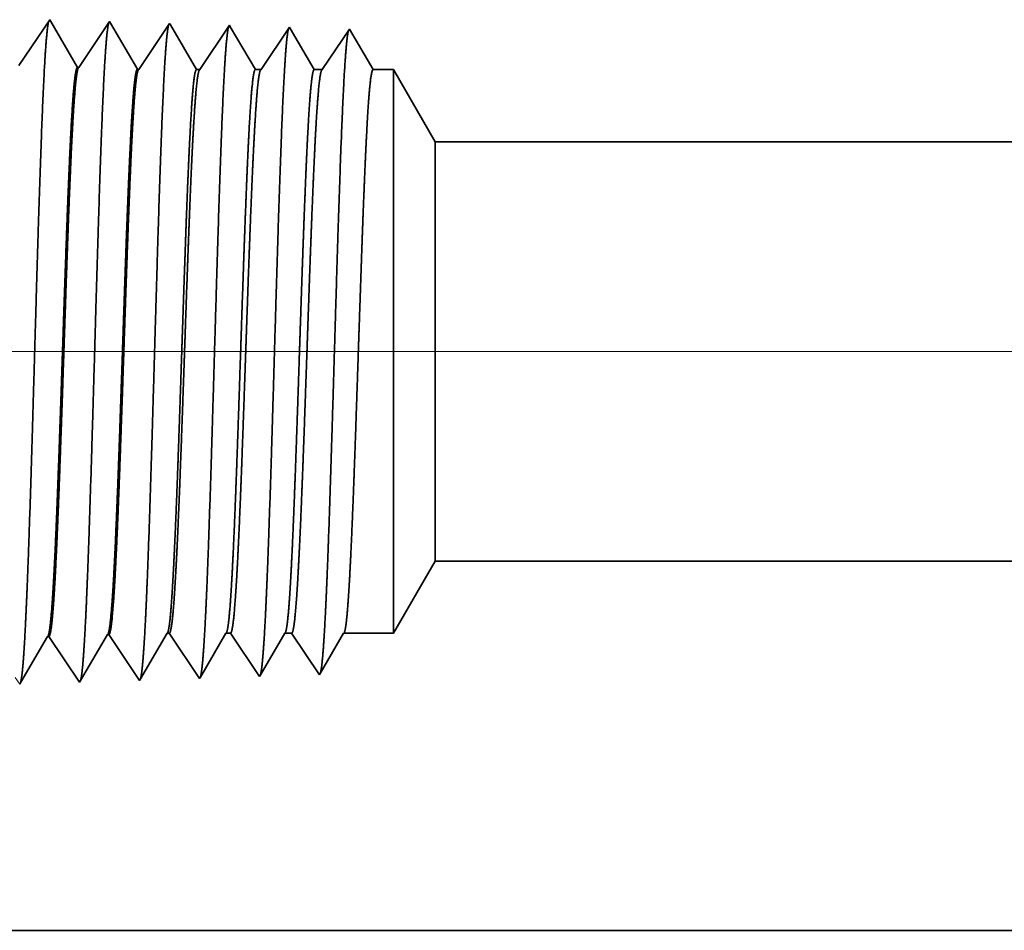
# Model space of a CAD drawing. Extents: x 0 to 10.8, y 0 to 8.2.
# Drawn here: x 1.5 to 1.7, y 1.2 to 1.5 of the extents above; entities that cross this region are included whole.
import ezdxf

# ---------------------------------------------------------------- set-up
doc = ezdxf.new("R2010")
doc.units = 0
doc.header["$MEASUREMENT"] = 0
doc.layers.get('0').update_dxf_attribs({"lineweight": 13})

# ---------------------------------------------------------------- blocks, each defined once
blk = doc.blocks.new('BLOCK19')
at = {"color": 7, "lineweight": 13, "ltscale": 0.03937}
blk.add_line((4.065861, 0.94), (-12.51232, 0.94), dxfattribs=at)
blk = doc.blocks.new('BLOCK25')
at = {"color": 7, "lineweight": 5, "ltscale": 0.002481}
blk.add_line((-9.125, 0.604065), (-9.075385, 0.69), dxfattribs=at)
at = {"color": 7, "lineweight": 5, "ltscale": 0.03937}
blk.add_line((-9.075385, 0.69), (-4.875, 0.69), dxfattribs=at)
at = {"color": 7, "lineweight": 5, "ltscale": 0.000226}
for p, q in [((-9.541944, 0.592525), (-9.537394, 0.600337)), ((-9.546494, 0.584714), (-9.541944, 0.592525)), ((-9.555593, 0.56909), (-9.551043, 0.576902)), ((-9.551043, 0.576902), (-9.546494, 0.584714)), ((-9.560143, 0.561278), (-9.555593, 0.56909)), ((-9.569243, 0.545655), (-9.564693, 0.553466)), ((-9.564693, 0.553466), (-9.560143, 0.561278))]:
    blk.add_line(p, q, dxfattribs=at)
at = {"color": 7, "lineweight": 5, "ltscale": 4.1e-05}
for p, q in [((-9.537394, 0.600337), (-9.535739, 0.600389)), ((-9.465965, 0.602569), (-9.46431, 0.602621))]:
    blk.add_line(p, q, dxfattribs=at)
at = {"color": 7, "lineweight": 5, "ltscale": 0.000235}
for p, q in [((-9.535739, 0.600389), (-9.530506, 0.592572)), ((-9.46431, 0.602621), (-9.459078, 0.594804)), ((-9.530506, 0.592572), (-9.525273, 0.584754)), ((-9.459078, 0.594804), (-9.453845, 0.586986)), ((-9.453845, 0.586986), (-9.448611, 0.579169)), ((-9.525273, 0.584754), (-9.52004, 0.576937)), ((-9.52004, 0.576937), (-9.514807, 0.569119)), ((-9.448611, 0.579169), (-9.443378, 0.571351)), ((-9.514807, 0.569119), (-9.509574, 0.561301)), ((-9.443378, 0.571351), (-9.438145, 0.563534)), ((-9.438145, 0.563534), (-9.432912, 0.555716)), ((-9.509574, 0.561301), (-9.50434, 0.553484)), ((-9.50434, 0.553484), (-9.499107, 0.545666)), ((-9.432912, 0.555716), (-9.427679, 0.547898)), ((-9.575769, 0.551252), (-9.570536, 0.543434))]:
    blk.add_line(p, q, dxfattribs=at)
at = {"color": 7, "lineweight": 5, "ltscale": 0.000227}
for p, q in [((-9.470533, 0.594727), (-9.465965, 0.602569)), ((-9.479667, 0.579043), (-9.4751, 0.586885)), ((-9.4751, 0.586885), (-9.470533, 0.594727)), ((-9.484235, 0.571201), (-9.479667, 0.579043)), ((-9.49337, 0.555517), (-9.488802, 0.563359)), ((-9.488802, 0.563359), (-9.484235, 0.571201)), ((-9.497937, 0.547675), (-9.49337, 0.555517))]:
    blk.add_line(p, q, dxfattribs=at)
at = {"color": 7, "lineweight": 5, "ltscale": 0.000225}
for p, q in [((-9.399486, 0.596303), (-9.394965, 0.604065)), ((-9.408527, 0.58078), (-9.404007, 0.588542)), ((-9.404007, 0.588542), (-9.399486, 0.596303)), ((-9.413048, 0.573018), (-9.408527, 0.58078)), ((-9.42209, 0.557495), (-9.417569, 0.565256)), ((-9.417569, 0.565256), (-9.413048, 0.573018)), ((-9.426611, 0.549733), (-9.42209, 0.557495))]:
    blk.add_line(p, q, dxfattribs=at)
at = {"color": 7, "lineweight": 5, "ltscale": 6.5e-05}
blk.add_line((-9.394965, 0.604065), (-9.392354, 0.604065), dxfattribs=at)
at = {"color": 7, "lineweight": 5, "ltscale": 0.00027}
for p, q in [((-9.392354, 0.604065), (-9.386337, 0.595076)), ((-9.386337, 0.595076), (-9.38032, 0.586087)), ((-9.38032, 0.586087), (-9.374303, 0.577098)), ((-9.374303, 0.577098), (-9.368285, 0.568109)), ((-9.368285, 0.568109), (-9.362268, 0.55912)), ((-9.362268, 0.55912), (-9.35625, 0.550131))]:
    blk.add_line(p, q, dxfattribs=at)
at = {"color": 7, "lineweight": 5, "ltscale": 0.000216}
for p, q in [((-9.329183, 0.596601), (-9.324836, 0.604065)), ((-9.337878, 0.581674), (-9.333531, 0.589137)), ((-9.333531, 0.589137), (-9.329183, 0.596601)), ((-9.342225, 0.57421), (-9.337878, 0.581674)), ((-9.35092, 0.559282), (-9.346573, 0.566746)), ((-9.346573, 0.566746), (-9.342225, 0.57421)), ((-9.355268, 0.551818), (-9.35092, 0.559282))]:
    blk.add_line(p, q, dxfattribs=at)
at = {"color": 7, "lineweight": 5, "ltscale": 0.000135}
blk.add_line((-9.324836, 0.604065), (-9.319432, 0.604065), dxfattribs=at)
at = {"color": 7, "lineweight": 5, "ltscale": 0.000259}
for p, q in [((-9.319432, 0.604065), (-9.313663, 0.595448)), ((-9.313663, 0.595448), (-9.307895, 0.586831)), ((-9.307895, 0.586831), (-9.302127, 0.578214)), ((-9.302127, 0.578214), (-9.296358, 0.569597)), ((-9.296358, 0.569597), (-9.29059, 0.56098)), ((-9.29059, 0.56098), (-9.284822, 0.552363))]:
    blk.add_line(p, q, dxfattribs=at)
at = {"color": 7, "lineweight": 5, "ltscale": 0.000207}
for p, q in [((-9.25888, 0.596902), (-9.254708, 0.604065)), ((-9.267224, 0.582577), (-9.263052, 0.589739)), ((-9.263052, 0.589739), (-9.25888, 0.596902)), ((-9.275568, 0.568251), (-9.271396, 0.575414)), ((-9.271396, 0.575414), (-9.267224, 0.582577)), ((-9.27974, 0.561088), (-9.275568, 0.568251)), ((-9.283912, 0.553925), (-9.27974, 0.561088))]:
    blk.add_line(p, q, dxfattribs=at)
at = {"color": 7, "lineweight": 5, "ltscale": 0.000205}
blk.add_line((-9.254708, 0.604065), (-9.246509, 0.604065), dxfattribs=at)
at = {"color": 7, "lineweight": 5, "ltscale": 0.000248}
for p, q in [((-9.246509, 0.604065), (-9.24099, 0.59582)), ((-9.24099, 0.59582), (-9.23547, 0.587575)), ((-9.23547, 0.587575), (-9.229951, 0.57933)), ((-9.229951, 0.57933), (-9.224432, 0.571085)), ((-9.224432, 0.571085), (-9.218913, 0.56284)), ((-9.218913, 0.56284), (-9.213393, 0.554595))]:
    blk.add_line(p, q, dxfattribs=at)
at = {"color": 7, "lineweight": 5, "ltscale": 0.000198}
for p, q in [((-9.188574, 0.597206), (-9.184579, 0.604065)), ((-9.196565, 0.583487), (-9.19257, 0.590346)), ((-9.19257, 0.590346), (-9.188574, 0.597206)), ((-9.204556, 0.569768), (-9.20056, 0.576628)), ((-9.20056, 0.576628), (-9.196565, 0.583487)), ((-9.208551, 0.562909), (-9.204556, 0.569768)), ((-9.212546, 0.556049), (-9.208551, 0.562909))]:
    blk.add_line(p, q, dxfattribs=at)
at = {"color": 7, "lineweight": 5, "ltscale": 0.001489}
blk.add_line((-9.184579, 0.604065), (-9.125, 0.604065), dxfattribs=at)
at = {"color": 7, "lineweight": 5, "ltscale": 4.9e-05}
blk.add_line((-9.35625, 0.550131), (-9.355268, 0.551818), dxfattribs=at)
at = {"color": 7, "lineweight": 5, "ltscale": 4.5e-05}
blk.add_line((-9.284822, 0.552363), (-9.283912, 0.553925), dxfattribs=at)
at = {"color": 7, "lineweight": 5, "ltscale": 4.2e-05}
blk.add_line((-9.213393, 0.554595), (-9.212546, 0.556049), dxfattribs=at)
at = {"color": 7, "lineweight": 5, "ltscale": 6.4e-05}
blk.add_line((-9.570536, 0.543434), (-9.569243, 0.545655), dxfattribs=at)
at = {"color": 7, "lineweight": 5, "ltscale": 5.8e-05}
blk.add_line((-9.499107, 0.545666), (-9.497937, 0.547675), dxfattribs=at)
at = {"color": 7, "lineweight": 5, "ltscale": 5.3e-05}
blk.add_line((-9.427679, 0.547898), (-9.426611, 0.549733), dxfattribs=at)
blk = doc.blocks.new('BLOCK26')
at = {"color": 7, "lineweight": 5, "ltscale": 0.000235}
for p, q in [((-9.540055, 1.327632), (-9.545288, 1.319815)), ((-9.534822, 1.33545), (-9.540055, 1.327632)), ((-9.463393, 1.333218), (-9.468626, 1.3254)), ((-9.391965, 1.330986), (-9.397198, 1.323168)), ((-9.545288, 1.319815), (-9.550521, 1.311997)), ((-9.47386, 1.317582), (-9.479093, 1.309765)), ((-9.468626, 1.3254), (-9.47386, 1.317582)), ((-9.402431, 1.31535), (-9.407664, 1.307533)), ((-9.397198, 1.323168), (-9.402431, 1.31535)), ((-9.555754, 1.304179), (-9.560987, 1.296362)), ((-9.550521, 1.311997), (-9.555754, 1.304179)), ((-9.479093, 1.309765), (-9.484326, 1.301947)), ((-9.407664, 1.307533), (-9.412897, 1.299715)), ((-9.560987, 1.296362), (-9.56622, 1.288544)), ((-9.489559, 1.29413), (-9.494792, 1.286312)), ((-9.484326, 1.301947), (-9.489559, 1.29413)), ((-9.41813, 1.291898), (-9.423363, 1.28408)), ((-9.412897, 1.299715), (-9.41813, 1.291898)), ((-9.56622, 1.288544), (-9.571453, 1.280727)), ((-9.494792, 1.286312), (-9.500025, 1.278495)), ((-9.423363, 1.28408), (-9.428596, 1.276263))]:
    blk.add_line(p, q, dxfattribs=at)
at = {"color": 7, "lineweight": 5, "ltscale": 6.1e-05}
blk.add_line((-9.533593, 1.33334), (-9.534822, 1.33545), dxfattribs=at)
at = {"color": 7, "lineweight": 5, "ltscale": 0.000226}
for p, q in [((-9.529034, 1.325513), (-9.533593, 1.33334)), ((-9.524475, 1.317685), (-9.529034, 1.325513)), ((-9.519916, 1.309857), (-9.524475, 1.317685)), ((-9.515357, 1.30203), (-9.519916, 1.309857)), ((-9.510798, 1.294202), (-9.515357, 1.30203)), ((-9.506238, 1.286374), (-9.510798, 1.294202)), ((-9.501679, 1.278547), (-9.506238, 1.286374))]:
    blk.add_line(p, q, dxfattribs=at)
at = {"color": 7, "lineweight": 5, "ltscale": 5.5e-05}
blk.add_line((-9.462276, 1.3313), (-9.463393, 1.333218), dxfattribs=at)
at = {"color": 7, "lineweight": 5, "ltscale": 0.000227}
for p, q in [((-9.457701, 1.323445), (-9.462276, 1.3313)), ((-9.453126, 1.31559), (-9.457701, 1.323445)), ((-9.448551, 1.307735), (-9.453126, 1.31559)), ((-9.443976, 1.29988), (-9.448551, 1.307735)), ((-9.439401, 1.292025), (-9.443976, 1.29988)), ((-9.434826, 1.284169), (-9.439401, 1.292025)), ((-9.430251, 1.276315), (-9.434826, 1.284169))]:
    blk.add_line(p, q, dxfattribs=at)
at = {"color": 7, "lineweight": 5, "ltscale": 5.1e-05}
blk.add_line((-9.390941, 1.329228), (-9.391965, 1.330986), dxfattribs=at)
at = {"color": 7, "lineweight": 5, "ltscale": 0.00022}
for p, q in [((-9.386507, 1.321614), (-9.390941, 1.329228)), ((-9.382073, 1.314001), (-9.386507, 1.321614)), ((-9.377638, 1.306388), (-9.382073, 1.314001)), ((-9.373204, 1.298775), (-9.377638, 1.306388)), ((-9.368769, 1.291161), (-9.373204, 1.298775)), ((-9.364335, 1.283548), (-9.368769, 1.291161)), ((-9.3599, 1.275935), (-9.364335, 1.283548))]:
    blk.add_line(p, q, dxfattribs=at)
at = {"color": 7, "lineweight": 5, "ltscale": 0.000265}
for p, q in [((-9.320536, 1.328753), (-9.326429, 1.31995)), ((-9.326429, 1.31995), (-9.332322, 1.311147)), ((-9.338214, 1.302344), (-9.344108, 1.293541)), ((-9.332322, 1.311147), (-9.338214, 1.302344)), ((-9.344108, 1.293541), (-9.35, 1.284738)), ((-9.35, 1.284738), (-9.355893, 1.275935))]:
    blk.add_line(p, q, dxfattribs=at)
at = {"color": 7, "lineweight": 5, "ltscale": 4.7e-05}
blk.add_line((-9.319591, 1.327131), (-9.320536, 1.328753), dxfattribs=at)
at = {"color": 7, "lineweight": 5, "ltscale": 0.000212}
for p, q in [((-9.315332, 1.319817), (-9.319591, 1.327131)), ((-9.311072, 1.312503), (-9.315332, 1.319817)), ((-9.306812, 1.30519), (-9.311072, 1.312503)), ((-9.302551, 1.297876), (-9.306812, 1.30519)), ((-9.298292, 1.290562), (-9.302551, 1.297876)), ((-9.294032, 1.283249), (-9.298292, 1.290562)), ((-9.289772, 1.275935), (-9.294032, 1.283249))]:
    blk.add_line(p, q, dxfattribs=at)
at = {"color": 7, "lineweight": 5, "ltscale": 0.000254}
for p, q in [((-9.249108, 1.326521), (-9.254751, 1.31809)), ((-9.254751, 1.31809), (-9.260395, 1.309659)), ((-9.260395, 1.309659), (-9.266039, 1.301228)), ((-9.271683, 1.292797), (-9.277327, 1.284366)), ((-9.266039, 1.301228), (-9.271683, 1.292797)), ((-9.277327, 1.284366), (-9.28297, 1.275935))]:
    blk.add_line(p, q, dxfattribs=at)
at = {"color": 7, "lineweight": 5, "ltscale": 4.4e-05}
blk.add_line((-9.24823, 1.325015), (-9.249108, 1.326521), dxfattribs=at)
at = {"color": 7, "lineweight": 5, "ltscale": 0.000203}
for p, q in [((-9.244146, 1.318003), (-9.24823, 1.325015)), ((-9.240062, 1.310992), (-9.244146, 1.318003)), ((-9.235979, 1.303981), (-9.240062, 1.310992)), ((-9.231895, 1.296969), (-9.235979, 1.303981)), ((-9.227811, 1.289958), (-9.231895, 1.296969)), ((-9.223727, 1.282946), (-9.227811, 1.289958)), ((-9.219643, 1.275935), (-9.223727, 1.282946))]:
    blk.add_line(p, q, dxfattribs=at)
at = {"color": 7, "lineweight": 5, "ltscale": 0.000242}
for p, q in [((-9.183074, 1.31623), (-9.188469, 1.308171)), ((-9.177679, 1.324289), (-9.183074, 1.31623)), ((-9.188469, 1.308171), (-9.193863, 1.300112)), ((-9.199258, 1.292053), (-9.204653, 1.283994)), ((-9.193863, 1.300112), (-9.199258, 1.292053)), ((-9.204653, 1.283994), (-9.210048, 1.275935))]:
    blk.add_line(p, q, dxfattribs=at)
at = {"color": 7, "lineweight": 5, "ltscale": 0.000233}
for p, q in [((-9.172986, 1.31623), (-9.177679, 1.324289)), ((-9.168292, 1.308171), (-9.172986, 1.31623)), ((-9.163598, 1.300112), (-9.168292, 1.308171)), ((-9.158904, 1.292053), (-9.163598, 1.300112)), ((-9.154211, 1.283994), (-9.158904, 1.292053)), ((-9.149517, 1.275935), (-9.154211, 1.283994))]:
    blk.add_line(p, q, dxfattribs=at)
at = {"color": 7, "lineweight": 5, "ltscale": 4.1e-05}
for p, q in [((-9.500025, 1.278495), (-9.501679, 1.278547)), ((-9.428596, 1.276263), (-9.430251, 1.276315))]:
    blk.add_line(p, q, dxfattribs=at)
at = {"color": 7, "lineweight": 5, "ltscale": 0.0001}
blk.add_line((-9.355893, 1.275935), (-9.3599, 1.275935), dxfattribs=at)
at = {"color": 7, "lineweight": 5, "ltscale": 0.00017}
blk.add_line((-9.28297, 1.275935), (-9.289772, 1.275935), dxfattribs=at)
at = {"color": 7, "lineweight": 5, "ltscale": 0.00024}
blk.add_line((-9.210048, 1.275935), (-9.219643, 1.275935), dxfattribs=at)
at = {"color": 7, "lineweight": 5, "ltscale": 0.000613}
blk.add_line((-9.125, 1.275935), (-9.149517, 1.275935), dxfattribs=at)
at = {"color": 7, "lineweight": 5, "ltscale": 0.002481}
blk.add_line((-9.075385, 1.19), (-9.125, 1.275935), dxfattribs=at)
at = {"color": 7, "lineweight": 5, "ltscale": 0.03937}
blk.add_line((-4.875, 1.19), (-9.075385, 1.19), dxfattribs=at)

msp = doc.modelspace()

# ---------------------------------------------------------------- linework, layer by layer
at = {"color": 7, "lineweight": 35, "ltscale": 0.000338}
for p, q in [((1.4733, 1.44481), (1.48082, 1.45604)), ((1.48796, 1.44435), (1.49548, 1.45558)), ((1.50262, 1.44389), (1.51014, 1.45513)), ((1.48063, 1.30518), (1.48815, 1.29395)), ((1.49529, 1.30564), (1.50281, 1.29441))]:
    msp.add_line(p, q, dxfattribs=at)
at = {"color": 7, "lineweight": 35, "ltscale": 1.3e-05}
for p, q in [((1.48082, 1.45604), (1.48107, 1.45561)), ((1.50952, 1.30594), (1.51006, 1.30594)), ((1.47349, 1.2935), (1.47375, 1.29395))]:
    msp.add_line(p, q, dxfattribs=at)
at = {"color": 7, "lineweight": 35, "ltscale": 0.000325}
for p, q in [((1.48107, 1.45561), (1.48762, 1.44436)), ((1.47375, 1.29395), (1.48029, 1.30517))]:
    msp.add_line(p, q, dxfattribs=at)
at = {"color": 7, "lineweight": 35, "ltscale": 1.1e-05}
for p, q in [((1.49548, 1.45558), (1.49571, 1.45519)), ((1.50281, 1.29441), (1.50303, 1.29479))]:
    msp.add_line(p, q, dxfattribs=at)
at = {"color": 7, "lineweight": 35, "ltscale": 0.000326}
for p, q in [((1.49571, 1.45519), (1.50228, 1.4439)), ((1.51754, 1.44383), (1.52479, 1.45467)), ((1.48839, 1.29437), (1.49495, 1.30563))]:
    msp.add_line(p, q, dxfattribs=at)
at = {"color": 7, "lineweight": 35, "ltscale": 1e-05}
for p, q in [((1.51014, 1.45513), (1.51035, 1.45477)), ((1.52479, 1.45467), (1.52499, 1.45433)), ((1.51747, 1.29487), (1.51767, 1.29522))]:
    msp.add_line(p, q, dxfattribs=at)
at = {"color": 7, "lineweight": 35, "ltscale": 0.000316}
msp.add_line((1.51035, 1.45477), (1.51672, 1.44383), dxfattribs=at)
at = {"color": 7, "lineweight": 35, "ltscale": 0.000304}
msp.add_line((1.52499, 1.45433), (1.53111, 1.44383), dxfattribs=at)
at = {"color": 7, "lineweight": 35, "ltscale": 0.000312}
msp.add_line((1.53251, 1.44383), (1.53945, 1.45421), dxfattribs=at)
at = {"color": 7, "lineweight": 35, "ltscale": 9e-06}
for p, q in [((1.53945, 1.45421), (1.53963, 1.4539)), ((1.53212, 1.29533), (1.53231, 1.29565)), ((1.54678, 1.29579), (1.54696, 1.29608))]:
    msp.add_line(p, q, dxfattribs=at)
at = {"color": 7, "lineweight": 35, "ltscale": 0.000291}
msp.add_line((1.53963, 1.4539), (1.5455, 1.44383), dxfattribs=at)
at = {"color": 7, "lineweight": 35, "ltscale": 0.000299}
msp.add_line((1.54747, 1.44383), (1.55411, 1.45375), dxfattribs=at)
at = {"color": 7, "lineweight": 35, "ltscale": 0.000287}
msp.add_line((1.55411, 1.45375), (1.55989, 1.44383), dxfattribs=at)
msp.add_line((1.55411, 1.45375), (1.55989, 1.44383), dxfattribs=at)
at = {"color": 7, "lineweight": 35, "ltscale": 8e-06}
for p, q in [((1.48796, 1.44435), (1.48762, 1.44436)), ((1.50262, 1.44389), (1.50228, 1.4439)), ((1.48063, 1.30518), (1.48029, 1.30517)), ((1.49529, 1.30564), (1.49495, 1.30563))]:
    msp.add_line(p, q, dxfattribs=at)
at = {"color": 7, "lineweight": 35, "ltscale": 2.1e-05}
msp.add_line((1.51672, 1.44383), (1.51754, 1.44383), dxfattribs=at)
at = {"color": 7, "lineweight": 35, "ltscale": 3.5e-05}
msp.add_line((1.53111, 1.44383), (1.53251, 1.44383), dxfattribs=at)
at = {"color": 7, "lineweight": 35, "ltscale": 4.9e-05}
msp.add_line((1.5455, 1.44383), (1.54747, 1.44383), dxfattribs=at)
at = {"color": 7, "lineweight": 35, "ltscale": 0.000126}
msp.add_line((1.55989, 1.44383), (1.56492, 1.44383), dxfattribs=at)
at = {"color": 7, "lineweight": 35, "ltscale": 0.000897}
msp.add_line((1.56492, 1.40794), (1.56492, 1.44383), dxfattribs=at)
at = {"color": 7, "lineweight": 35, "ltscale": 0.000509}
for p, q in [((1.57511, 1.42619), (1.56492, 1.44383)), ((1.57511, 1.32358), (1.56492, 1.30594))]:
    msp.add_line(p, q, dxfattribs=at)
at = {"color": 7, "lineweight": 35, "ltscale": 0.000668}
msp.add_line((1.57511, 1.39948), (1.57511, 1.42619), dxfattribs=at)
at = {"color": 7, "lineweight": 35, "ltscale": 0.03937}
for p, q in [((1.57511, 1.42619), (2.43715, 1.42619)), ((1.57511, 1.32358), (2.43715, 1.32358)), ((1.38535, 1.23327), (2.43715, 1.23327))]:
    msp.add_line(p, q, dxfattribs=at)
at = {"color": 7, "lineweight": 35, "ltscale": 0.00255}
msp.add_line((1.56492, 1.30594), (1.56492, 1.40794), dxfattribs=at)
at = {"color": 7, "lineweight": 35, "ltscale": 0.001898}
msp.add_line((1.57511, 1.32358), (1.57511, 1.39948), dxfattribs=at)
at = {"color": 7, "lineweight": 35, "ltscale": 0.000323}
msp.add_line((1.50303, 1.29479), (1.50952, 1.30594), dxfattribs=at)
at = {"color": 7, "lineweight": 35, "ltscale": 0.000333}
msp.add_line((1.51006, 1.30594), (1.51747, 1.29487), dxfattribs=at)
at = {"color": 7, "lineweight": 35, "ltscale": 0.00031}
msp.add_line((1.51767, 1.29522), (1.52391, 1.30594), dxfattribs=at)
at = {"color": 7, "lineweight": 35, "ltscale": 2.8e-05}
msp.add_line((1.52391, 1.30594), (1.52502, 1.30594), dxfattribs=at)
at = {"color": 7, "lineweight": 35, "ltscale": 0.000319}
msp.add_line((1.52502, 1.30594), (1.53212, 1.29533), dxfattribs=at)
at = {"color": 7, "lineweight": 35, "ltscale": 0.000298}
msp.add_line((1.53231, 1.29565), (1.53831, 1.30594), dxfattribs=at)
at = {"color": 7, "lineweight": 35, "ltscale": 4.2e-05}
msp.add_line((1.53831, 1.30594), (1.53999, 1.30594), dxfattribs=at)
at = {"color": 7, "lineweight": 35, "ltscale": 0.000305}
msp.add_line((1.53999, 1.30594), (1.54678, 1.29579), dxfattribs=at)
at = {"color": 7, "lineweight": 35, "ltscale": 0.000285}
msp.add_line((1.54696, 1.29608), (1.5527, 1.30594), dxfattribs=at)
at = {"color": 7, "lineweight": 35, "ltscale": 0.000306}
msp.add_line((1.5527, 1.30594), (1.56492, 1.30594), dxfattribs=at)
at = {"color": 7, "lineweight": 35, "ltscale": 1.2e-05}
msp.add_line((1.48815, 1.29395), (1.48839, 1.29437), dxfattribs=at)
at = {"color": 7, "lineweight": 35, "ltscale": 0.03937}
for points in [[(1.48796, 1.44435, 0.251102), (1.48784, 1.44426)], [(1.50262, 1.4439, 0.251099), (1.5025, 1.44381)], [(1.51754, 1.44383, 0.242339), (1.51742, 1.44373)], [(1.5325, 1.44383, 0.242337), (1.53238, 1.44373)], [(1.54747, 1.44383, 0.242335), (1.54735, 1.44373)], [(1.48029, 1.30517, 0.242786), (1.48042, 1.30529)], [(1.49495, 1.30563, 0.242825), (1.49508, 1.30575)], [(1.50952, 1.30594, 0.251278), (1.50965, 1.30605)], [(1.52391, 1.30594, 0.251273), (1.52404, 1.30605)], [(1.53831, 1.30594, 0.251222), (1.53843, 1.30605)], [(1.5527, 1.30594, 0.251224), (1.55283, 1.30605)]]:
    msp.add_lwpolyline(points, format="xyb", dxfattribs=at)
for points, knots in [([(1.47465, 1.30349), (1.47505, 1.3102), (1.47542, 1.31899), (1.47577, 1.3287), (1.47654, 1.35306), (1.47727, 1.37908), (1.47769, 1.39387), (1.47836, 1.41648), (1.47911, 1.43585), (1.47938, 1.44202), (1.47979, 1.44925), (1.48023, 1.45366), (1.48035, 1.45464), (1.48048, 1.45533), (1.48061, 1.45573)], [0, 0, 0, 0, 0, 0, 9.060409, 9.060409, 9.060409, 21.729047, 21.729047, 21.729047, 28.349405, 28.349405, 28.349405, 30.927465, 30.927465, 30.927465, 30.927465, 30.927465, 30.927465]), ([(1.48931, 1.30389), (1.48972, 1.31059), (1.49008, 1.31936), (1.49043, 1.32907), (1.49121, 1.35334), (1.49194, 1.37924), (1.49235, 1.39394), (1.49302, 1.41641), (1.49377, 1.43564), (1.49405, 1.44177), (1.49445, 1.44891), (1.49489, 1.45324), (1.49502, 1.4542), (1.49514, 1.45488), (1.49527, 1.45527)], [0, 0, 0, 0, 0, 0, 9.039356, 9.039356, 9.039356, 21.632378, 21.632378, 21.632378, 28.213527, 28.213527, 28.213527, 30.741949, 30.741949, 30.741949, 30.741949, 30.741949, 30.741949]), ([(1.50397, 1.3043), (1.50438, 1.31098), (1.50475, 1.31974), (1.50509, 1.32943), (1.50587, 1.35361), (1.5066, 1.3794), (1.50702, 1.39401), (1.50768, 1.41635), (1.50844, 1.43544), (1.50872, 1.44152), (1.50912, 1.44856), (1.50956, 1.45283), (1.50968, 1.45376), (1.5098, 1.45442), (1.50993, 1.45481)], [0, 0, 0, 0, 0, 0, 9.018272, 9.018272, 9.018272, 21.535645, 21.535645, 21.535645, 28.077548, 28.077548, 28.077548, 30.556436, 30.556436, 30.556436, 30.556436, 30.556436, 30.556436]), ([(1.51863, 1.3047), (1.51904, 1.31137), (1.51941, 1.32012), (1.51975, 1.32979), (1.52053, 1.35388), (1.52126, 1.37957), (1.52168, 1.39408), (1.52235, 1.41628), (1.52311, 1.43523), (1.52338, 1.44127), (1.52378, 1.44822), (1.52422, 1.45241), (1.52434, 1.45332), (1.52446, 1.45397), (1.52458, 1.45435)], [0, 0, 0, 0, 0, 0, 8.997177, 8.997177, 8.997177, 21.438856, 21.438856, 21.438856, 27.941467, 27.941467, 27.941467, 30.370938, 30.370938, 30.370938, 30.370938, 30.370938, 30.370938]), ([(1.53329, 1.3051), (1.5337, 1.31175), (1.53407, 1.3205), (1.53442, 1.33016), (1.5352, 1.35416), (1.53593, 1.37973), (1.53635, 1.39415), (1.53701, 1.41622), (1.53777, 1.43503), (1.53805, 1.44101), (1.53845, 1.44787), (1.53888, 1.452), (1.539, 1.45288), (1.53912, 1.45352), (1.53924, 1.45389)], [0, 0, 0, 0, 0, 0, 8.975995, 8.975995, 8.975995, 21.341931, 21.341931, 21.341931, 27.805228, 27.805228, 27.805228, 30.185404, 30.185404, 30.185404, 30.185404, 30.185404, 30.185404]), ([(1.54795, 1.3055), (1.54836, 1.31214), (1.54873, 1.32088), (1.54908, 1.33052), (1.54986, 1.35443), (1.55059, 1.37989), (1.55101, 1.39422), (1.55168, 1.41615), (1.55244, 1.43482), (1.55271, 1.44076), (1.55311, 1.44753), (1.55355, 1.45158), (1.55366, 1.45244), (1.55378, 1.45306), (1.5539, 1.45343)], [0, 0, 0, 0, 0, 0, 8.954775, 8.954775, 8.954775, 21.244877, 21.244877, 21.244877, 27.668817, 27.668817, 27.668817, 29.999837, 29.999837, 29.999837, 29.999837, 29.999837, 29.999837]), ([(1.48762, 1.44436), (1.4874, 1.44437), (1.48719, 1.44364), (1.48698, 1.44217), (1.48659, 1.43828), (1.48622, 1.43254), (1.48606, 1.42973), (1.4857, 1.42266), (1.48535, 1.41429), (1.48516, 1.40953), (1.48485, 1.40119), (1.48456, 1.39267), (1.48445, 1.38972), (1.48421, 1.38248), (1.48396, 1.37515), (1.48384, 1.37152), (1.4836, 1.36419), (1.48335, 1.35698), (1.48324, 1.35391), (1.48289, 1.34406), (1.48252, 1.33453), (1.48228, 1.32864), (1.48197, 1.32207), (1.48165, 1.31674), (1.48159, 1.31569), (1.48152, 1.31469), (1.48146, 1.31374)], [0, 0, 0, 0, 0, 0, 6.145474, 6.145474, 6.145474, 11.164825, 11.164825, 11.164825, 16.981221, 16.981221, 16.981221, 21.193934, 21.193934, 21.193934, 25.312493, 25.312493, 25.312493, 29.545689, 29.545689, 29.545689, 37.004429, 37.004429, 37.004429, 38.98056, 38.98056, 38.98056, 38.98056, 38.98056, 38.98056]), ([(1.48784, 1.44427), (1.48763, 1.44395), (1.48742, 1.44292), (1.48721, 1.44119), (1.48683, 1.43687), (1.48646, 1.4308), (1.4863, 1.42778), (1.48593, 1.42009), (1.48557, 1.41116), (1.48537, 1.40602), (1.48506, 1.39752), (1.48476, 1.38883), (1.48465, 1.38537), (1.48441, 1.37833), (1.48417, 1.37126), (1.48405, 1.3677), (1.48382, 1.36073), (1.48358, 1.35391), (1.48345, 1.35028), (1.48307, 1.33969), (1.48266, 1.32956), (1.48237, 1.32319), (1.48209, 1.31793), (1.4818, 1.31376)], [0, 0, 0, 0, 0, 0, 6.031631, 6.031631, 6.031631, 11.090407, 11.090407, 11.090407, 17.237192, 17.237192, 17.237192, 21.219068, 21.219068, 21.219068, 25.255016, 25.255016, 25.255016, 29.186331, 29.186331, 29.186331, 37.892074, 37.892074, 37.892074, 37.892074, 37.892074, 37.892074]), ([(1.50228, 1.44391), (1.50206, 1.44391), (1.50185, 1.44318), (1.50163, 1.44171), (1.50125, 1.43782), (1.50088, 1.43208), (1.50072, 1.42927), (1.50036, 1.42219), (1.5, 1.41381), (1.49981, 1.40905), (1.4995, 1.40072), (1.4992, 1.39222), (1.4991, 1.38929), (1.49886, 1.38209), (1.49861, 1.37481), (1.49849, 1.3712), (1.49824, 1.36393), (1.498, 1.35679), (1.49789, 1.3537), (1.49754, 1.34395), (1.49717, 1.33451), (1.49693, 1.32869), (1.49662, 1.32224), (1.49631, 1.31703), (1.49624, 1.31601), (1.49618, 1.31505), (1.49612, 1.31414)], [0, 0, 0, 0, 0, 0, 6.14788, 6.14788, 6.14788, 11.16931, 11.16931, 11.16931, 17.000588, 17.000588, 17.000588, 21.196544, 21.196544, 21.196544, 25.299202, 25.299202, 25.299202, 29.502387, 29.502387, 29.502387, 36.919111, 36.919111, 36.919111, 38.825605, 38.825605, 38.825605, 38.825605, 38.825605, 38.825605]), ([(1.5025, 1.44381), (1.50229, 1.44349), (1.50207, 1.44246), (1.50186, 1.44072), (1.50148, 1.43641), (1.50112, 1.43034), (1.50095, 1.42732), (1.50058, 1.41961), (1.50022, 1.41066), (1.50002, 1.40552), (1.49971, 1.39705), (1.49941, 1.3884), (1.49929, 1.38485), (1.49905, 1.37788), (1.49882, 1.37087), (1.4987, 1.36734), (1.49846, 1.36045), (1.49823, 1.3537), (1.4981, 1.35002), (1.49772, 1.3396), (1.49731, 1.32966), (1.49702, 1.32342), (1.49674, 1.31826), (1.49646, 1.31416)], [0, 0, 0, 0, 0, 0, 6.034194, 6.034194, 6.034194, 11.093072, 11.093072, 11.093072, 17.263117, 17.263117, 17.263117, 21.20044, 21.20044, 21.20044, 25.219768, 25.219768, 25.219768, 29.110103, 29.110103, 29.110103, 37.693154, 37.693154, 37.693154, 37.693154, 37.693154, 37.693154]), ([(1.51672, 1.44383), (1.51646, 1.44383), (1.51621, 1.44276), (1.51596, 1.44063), (1.51545, 1.43444), (1.51497, 1.4252), (1.51473, 1.41983), (1.51449, 1.41404), (1.51426, 1.40794)], [0, 0, 0, 0, 0, 0, 6.976433, 6.976433, 6.976433, 14.364326, 14.364326, 14.364326, 14.364326, 14.364326, 14.364326]), ([(1.51742, 1.44374), (1.51722, 1.44344), (1.51702, 1.44256), (1.51683, 1.44109), (1.51632, 1.43587), (1.51584, 1.42762), (1.51555, 1.42155), (1.51526, 1.41495), (1.51499, 1.40794)], [0, 0, 0, 0, 0, 0, 5.184925, 5.184925, 5.184925, 13.652091, 13.652091, 13.652091, 13.652091, 13.652091, 13.652091]), ([(1.53111, 1.44383), (1.53085, 1.44383), (1.5306, 1.44276), (1.53035, 1.44063), (1.52984, 1.43444), (1.52936, 1.4252), (1.52912, 1.41983), (1.52889, 1.41404), (1.52866, 1.40794)], [0, 0, 0, 0, 0, 0, 6.954122, 6.954122, 6.954122, 14.32246, 14.32246, 14.32246, 14.32246, 14.32246, 14.32246]), ([(1.53238, 1.44374), (1.53218, 1.44344), (1.53199, 1.44256), (1.53179, 1.44109), (1.53129, 1.43587), (1.53081, 1.42762), (1.53051, 1.42154), (1.53023, 1.41495), (1.52995, 1.40794)], [0, 0, 0, 0, 0, 0, 5.168295, 5.168295, 5.168295, 13.612633, 13.612633, 13.612633, 13.612633, 13.612633, 13.612633]), ([(1.5455, 1.44383), (1.54525, 1.44383), (1.54499, 1.44276), (1.54474, 1.44063), (1.54424, 1.43443), (1.54376, 1.4252), (1.54351, 1.41983), (1.54328, 1.41404), (1.54305, 1.40794)], [0, 0, 0, 0, 0, 0, 6.931892, 6.931892, 6.931892, 14.280726, 14.280726, 14.280726, 14.280726, 14.280726, 14.280726]), ([(1.54735, 1.44374), (1.54715, 1.44344), (1.54695, 1.44256), (1.54676, 1.44109), (1.54625, 1.43587), (1.54577, 1.42762), (1.54548, 1.42154), (1.5452, 1.41494), (1.54492, 1.40794)], [0, 0, 0, 0, 0, 0, 5.151729, 5.151729, 5.151729, 13.573384, 13.573384, 13.573384, 13.573384, 13.573384, 13.573384]), ([(1.55989, 1.44383), (1.55964, 1.44383), (1.55939, 1.44276), (1.55913, 1.44063), (1.55863, 1.43443), (1.55815, 1.42519), (1.55791, 1.41982), (1.55767, 1.41403), (1.55744, 1.40794)], [0, 0, 0, 0, 0, 0, 6.909735, 6.909735, 6.909735, 14.239177, 14.239177, 14.239177, 14.239177, 14.239177, 14.239177]), ([(1.51426, 1.40794), (1.51412, 1.40412), (1.51398, 1.40018), (1.51383, 1.39603), (1.51363, 1.39005), (1.51342, 1.38393), (1.51335, 1.38183), (1.51324, 1.37863), (1.51314, 1.3754), (1.5131, 1.37431), (1.51274, 1.3636), (1.51239, 1.35294), (1.51206, 1.34376), (1.5116, 1.33163), (1.5111, 1.32161), (1.51096, 1.31893), (1.51081, 1.31651), (1.51066, 1.31437)], [0, 0, 0, 0, 0, 0, 4.62126, 4.62126, 4.62126, 6.991781, 6.991781, 6.991781, 8.195329, 8.195329, 8.195329, 18.814618, 18.814618, 18.814618, 23.094616, 23.094616, 23.094616, 23.094616, 23.094616, 23.094616]), ([(1.51499, 1.40794), (1.51484, 1.40412), (1.51469, 1.40019), (1.51454, 1.39603), (1.51432, 1.39006), (1.51411, 1.38394), (1.51404, 1.38184), (1.51393, 1.37865), (1.51382, 1.37542), (1.51378, 1.37433), (1.51341, 1.36362), (1.51304, 1.35297), (1.5127, 1.34378), (1.51222, 1.33165), (1.5117, 1.32163), (1.51155, 1.31895), (1.5114, 1.31652), (1.51125, 1.31439)], [0, 0, 0, 0, 0, 0, 4.60519, 4.60519, 4.60519, 6.969421, 6.969421, 6.969421, 8.17005, 8.17005, 8.17005, 18.763645, 18.763645, 18.763645, 23.031429, 23.031429, 23.031429, 23.031429, 23.031429, 23.031429]), ([(1.52866, 1.40794), (1.52851, 1.40412), (1.52837, 1.40018), (1.52822, 1.39604), (1.52802, 1.39006), (1.52781, 1.38392), (1.52774, 1.38183), (1.52764, 1.37863), (1.52753, 1.3754), (1.52749, 1.37431), (1.52714, 1.36359), (1.52678, 1.35295), (1.52646, 1.34376), (1.52599, 1.33163), (1.5255, 1.32161), (1.52535, 1.31893), (1.52521, 1.31651), (1.52506, 1.31437)], [0, 0, 0, 0, 0, 0, 4.612367, 4.612367, 4.612367, 6.977324, 6.977324, 6.977324, 8.178016, 8.178016, 8.178016, 18.771213, 18.771213, 18.771213, 23.038358, 23.038358, 23.038358, 23.038358, 23.038358, 23.038358]), ([(1.52995, 1.40794), (1.5298, 1.40412), (1.52966, 1.40019), (1.5295, 1.39603), (1.52929, 1.39006), (1.52908, 1.38394), (1.529, 1.38184), (1.52889, 1.37864), (1.52878, 1.37542), (1.52874, 1.37433), (1.52837, 1.36361), (1.528, 1.35297), (1.52767, 1.34378), (1.52718, 1.33166), (1.52667, 1.32163), (1.52652, 1.31895), (1.52637, 1.31652), (1.52621, 1.31439)], [0, 0, 0, 0, 0, 0, 4.596742, 4.596742, 4.596742, 6.955538, 6.955538, 6.955538, 8.153383, 8.153383, 8.153383, 18.72129, 18.72129, 18.72129, 22.9765, 22.9765, 22.9765, 22.9765, 22.9765, 22.9765]), ([(1.54305, 1.40794), (1.5429, 1.40412), (1.54276, 1.40017), (1.54262, 1.39604), (1.54241, 1.39005), (1.5422, 1.38392), (1.54213, 1.38182), (1.54203, 1.37862), (1.54192, 1.37539), (1.54188, 1.3743), (1.54153, 1.36359), (1.54117, 1.35294), (1.54085, 1.34376), (1.54038, 1.33163), (1.53989, 1.32161), (1.53974, 1.31893), (1.5396, 1.31651), (1.53945, 1.31437)], [0, 0, 0, 0, 0, 0, 4.603739, 4.603739, 4.603739, 6.963297, 6.963297, 6.963297, 8.161209, 8.161209, 8.161209, 18.728714, 18.728714, 18.728714, 22.983266, 22.983266, 22.983266, 22.983266, 22.983266, 22.983266]), ([(1.54492, 1.40794), (1.54477, 1.40412), (1.54462, 1.40019), (1.54447, 1.39603), (1.54426, 1.39006), (1.54404, 1.38394), (1.54397, 1.38184), (1.54386, 1.37865), (1.54375, 1.37542), (1.54371, 1.37433), (1.54334, 1.36362), (1.54297, 1.35297), (1.54263, 1.34379), (1.54215, 1.33166), (1.54163, 1.32163), (1.54148, 1.31895), (1.54133, 1.31652), (1.54118, 1.31439)], [0, 0, 0, 0, 0, 0, 4.585468, 4.585468, 4.585468, 6.938712, 6.938712, 6.938712, 8.13384, 8.13384, 8.13384, 18.677073, 18.677073, 18.677073, 22.920114, 22.920114, 22.920114, 22.920114, 22.920114, 22.920114]), ([(1.55744, 1.40794), (1.5573, 1.40412), (1.55715, 1.40017), (1.55701, 1.39604), (1.5568, 1.39006), (1.5566, 1.38392), (1.55653, 1.38182), (1.55642, 1.37862), (1.55631, 1.37539), (1.55628, 1.3743), (1.55592, 1.36359), (1.55556, 1.35295), (1.55524, 1.34376), (1.55477, 1.33163), (1.55428, 1.32161), (1.55414, 1.31893), (1.55399, 1.31651), (1.55384, 1.31437)], [0, 0, 0, 0, 0, 0, 4.592673, 4.592673, 4.592673, 6.946705, 6.946705, 6.946705, 8.141905, 8.141905, 8.141905, 18.684743, 18.684743, 18.684743, 22.927112, 22.927112, 22.927112, 22.927112, 22.927112, 22.927112]), ([(1.53236, 1.29574), (1.53253, 1.29634), (1.5327, 1.29748), (1.53287, 1.29913), (1.53306, 1.30144), (1.53323, 1.30417), (1.53325, 1.30447), (1.53327, 1.30478), (1.53329, 1.3051)], [0, 0, 0, 0, 0, 0, 3.433434, 3.433434, 3.433434, 3.859128, 3.859128, 3.859128, 3.859128, 3.859128, 3.859128]), ([(1.54702, 1.29619), (1.54719, 1.29678), (1.54736, 1.29791), (1.54753, 1.29956), (1.54772, 1.30185), (1.54789, 1.30457), (1.54791, 1.30488), (1.54793, 1.30519), (1.54795, 1.3055)], [0, 0, 0, 0, 0, 0, 3.418739, 3.418739, 3.418739, 3.842682, 3.842682, 3.842682, 3.842682, 3.842682, 3.842682]), ([(1.47371, 1.29389), (1.47389, 1.29448), (1.47406, 1.29565), (1.47423, 1.29734), (1.47442, 1.29972), (1.4746, 1.30253), (1.47462, 1.30285), (1.47463, 1.30317), (1.47465, 1.30349)], [0, 0, 0, 0, 0, 0, 3.545268, 3.545268, 3.545268, 3.984849, 3.984849, 3.984849, 3.984849, 3.984849, 3.984849]), ([(1.48837, 1.29435), (1.48855, 1.29494), (1.48872, 1.2961), (1.48889, 1.29778), (1.48908, 1.30014), (1.48925, 1.30294), (1.48927, 1.30325), (1.48929, 1.30357), (1.48931, 1.30389)], [0, 0, 0, 0, 0, 0, 3.51961, 3.51961, 3.51961, 3.956019, 3.956019, 3.956019, 3.956019, 3.956019, 3.956019]), ([(1.50303, 1.29478), (1.5032, 1.29535), (1.50338, 1.2965), (1.50355, 1.29818), (1.50373, 1.30054), (1.50391, 1.30334), (1.50393, 1.30365), (1.50395, 1.30397), (1.50397, 1.3043)], [0, 0, 0, 0, 0, 0, 3.526916, 3.526916, 3.526916, 3.964425, 3.964425, 3.964425, 3.964425, 3.964425, 3.964425]), ([(1.51762, 1.29506), (1.51779, 1.29545), (1.51796, 1.29635), (1.51812, 1.29772), (1.51832, 1.29998), (1.51851, 1.30277), (1.51855, 1.30339), (1.51859, 1.30403), (1.51863, 1.3047)], [0, 0, 0, 0, 0, 0, 3.285313, 3.285313, 3.285313, 4.180985, 4.180985, 4.180985, 4.180985, 4.180985, 4.180985])]:
    msp.add_open_spline(points, degree=5, knots=knots, dxfattribs=at)
for points in [[(1.48146, 1.31373), (1.48125, 1.31085), (1.48105, 1.30848), (1.48084, 1.30672), (1.48063, 1.30565), (1.48042, 1.30529)], [(1.4818, 1.31375), (1.48157, 1.3105), (1.48134, 1.30791), (1.4811, 1.3061), (1.48087, 1.30519), (1.48063, 1.30518)], [(1.49611, 1.31414), (1.49591, 1.31127), (1.49571, 1.30892), (1.4955, 1.30717), (1.49529, 1.30611), (1.49508, 1.30575)], [(1.49645, 1.31415), (1.49623, 1.31092), (1.496, 1.30835), (1.49576, 1.30656), (1.49553, 1.30565), (1.49529, 1.30564)], [(1.51066, 1.31437), (1.51047, 1.31153), (1.51027, 1.3092), (1.51006, 1.30746), (1.50986, 1.30641), (1.50965, 1.30605)], [(1.51125, 1.31439), (1.51102, 1.31118), (1.51078, 1.30862), (1.51054, 1.30684), (1.5103, 1.30594), (1.51006, 1.30594)], [(1.52506, 1.31437), (1.52486, 1.31153), (1.52466, 1.3092), (1.52446, 1.30746), (1.52425, 1.30641), (1.52404, 1.30605)], [(1.52621, 1.31439), (1.52598, 1.31118), (1.52575, 1.30862), (1.52551, 1.30684), (1.52526, 1.30594), (1.52502, 1.30594)], [(1.53945, 1.31437), (1.53925, 1.31153), (1.53905, 1.3092), (1.53885, 1.30746), (1.53864, 1.30641), (1.53844, 1.30605)], [(1.54118, 1.31439), (1.54095, 1.31119), (1.54071, 1.30862), (1.54047, 1.30684), (1.54023, 1.30594), (1.53999, 1.30594)], [(1.55384, 1.31437), (1.55365, 1.31153), (1.55345, 1.3092), (1.55324, 1.30746), (1.55303, 1.30641), (1.55283, 1.30605)]]:
    msp.add_open_spline(points, degree=5, dxfattribs=at)

# ---------------------------------------------------------------- block references
at = {"lineweight": 0, "xscale": 0.20523, "yscale": 0.20523, "zscale": 0.20523}
for name in ['BLOCK26', 'BLOCK19', 'BLOCK25']:
    msp.add_blockref(name, (3.43765, 1.18197), dxfattribs=at)

doc.saveas('drawing.dxf')
